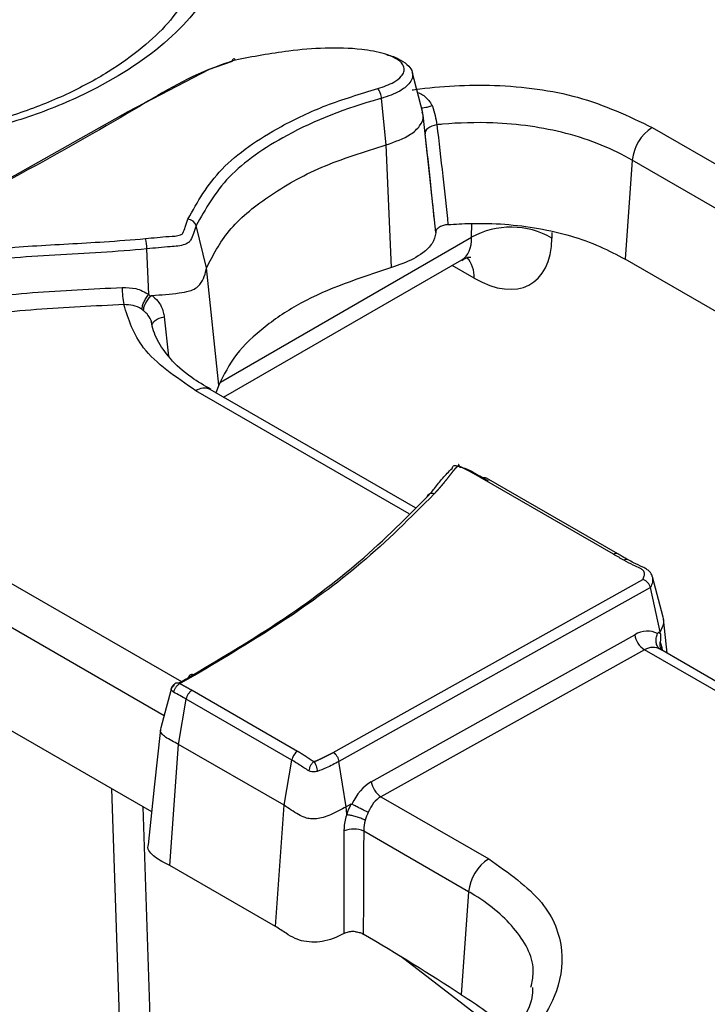
# Model space of a CAD drawing. Units: millimetres. Extents: x 75 to 2144, y 25 to 1460.
# Drawn here: x 1918 to 1935, y 885 to 909 of the extents above; entities that cross this region are included whole.
import ezdxf

# ---------------------------------------------------------------- set-up
doc = ezdxf.new("R2010")
doc.units = ezdxf.units.MM
doc.header["$LTSCALE"] = 5
doc.linetypes.add('SLD-Solid', pattern=[0])

msp = doc.modelspace()

# ---------------------------------------------------------------- linework, layer by layer
at = {"color": 7, "linetype": 'SLD-Solid', "lineweight": 25}
for p, q in [((1928.32817, 907.1407), (1928.05837, 908.16538)), ((1927.40437, 906.33194), (1927.28721, 907.49875)), ((1927.54118, 903.2535), (1927.40437, 906.33194)), ((1933.58798, 905.94665), (1933.40737, 903.45858)), ((1922.88899, 903.24224), (1922.62696, 904.30142)), ((1921.43559, 902.56896), (1921.39058, 903.71787)), ((1923.31932, 899.9876), (1929.30224, 903.44147)), ((1938.18536, 900.70031), (1933.40737, 903.45858)), ((1923.19497, 900.28949), (1922.88899, 903.24224)), ((1921.30878, 902.16218), (1921.26792, 902.19398)), ((1928.13839, 897.20561), (1922.9792, 900.18395)), ((1923.19497, 900.28949), (1923.12347, 900.10066)), ((1933.11887, 896.0398), (1929.81698, 897.94594)), ((1933.226, 896.05041), (1929.92412, 897.95654)), ((1921.51009, 889.56665), (1909.87344, 896.28434)), ((1934.36386, 894.45953), (1934.09739, 895.47179)), ((1926.07483, 891.06086), (1933.85823, 895.40482)), ((1934.04765, 895.20364), (1926.21754, 890.83361)), ((1934.28872, 894.09544), (1934.04765, 895.20364)), ((1934.46358, 893.55416), (1934.37111, 894.41558)), ((1927.02821, 890.32258), (1933.64989, 894.01818)), ((1934.28872, 894.09544), (1934.24589, 894.07154)), ((1934.29415, 894.0374), (1934.28872, 894.09544)), ((1933.8927, 893.6422), (1927.27102, 889.9466)), ((1936.49144, 892.14198), (1933.8927, 893.6422)), ((1936.84855, 892.17734), (1934.30519, 893.64559)), ((1922.52479, 892.62381), (1925.1787, 891.09174)), ((1922.1873, 891.26259), (1922.37656, 892.39967)), ((1925.03049, 890.86759), (1922.37656, 892.39967)), ((1921.96628, 888.21886), (1922.1873, 891.26259)), ((1924.84129, 889.73047), (1922.1873, 891.26259)), ((1924.84129, 889.73047), (1925.03049, 890.86759)), ((1926.39973, 889.69255), (1926.21754, 890.83361)), ((1926.51741, 889.75823), (1926.39973, 889.69255)), ((1927.27102, 889.9466), (1929.97977, 888.38287)), ((1924.62034, 886.68671), (1924.84129, 889.73047)), ((1926.41286, 889.50442), (1926.39973, 889.69255)), ((1929.47661, 887.56), (1926.83904, 889.08263)), ((1924.62034, 886.68671), (1921.96628, 888.21886)), ((1929.47661, 887.56), (1929.2887, 884.97128))]:
    msp.add_line(p, q, dxfattribs=at)
at = {"color": 8, "linetype": 'SLD-Solid', "lineweight": 25}
for p, q in [((1934.09113, 906.76952), (1938.99491, 903.93863)), ((1938.51649, 903.10148), (1933.58798, 905.94665)), ((1928.64856, 904.12989), (1928.61547, 904.4495)), ((1929.55059, 904.00862), (1929.55605, 904.35385)), ((1931.57114, 904.13052), (1931.56889, 903.98872)), ((1923.2388, 900.3649), (1929.55059, 904.00862)), ((1929.61821, 902.98114), (1929.06153, 903.30251)), ((1921.82548, 902.00838), (1921.93648, 901.02266)), ((1927.9799, 897.05559), (1922.62209, 900.14859)), ((1910.32821, 899.72748), (1922.25711, 892.84107)), ((1921.82211, 891.97885), (1909.88608, 898.86937)), ((1920.80861, 881.06071), (1920.50986, 890.14406)), ((1921.29163, 889.69276), (1921.5798, 880.93107)), ((1930.48165, 883.85198), (1927.77308, 885.92698))]:
    msp.add_line(p, q, dxfattribs=at)
at = {"color": 7, "linetype": 'SLD-Solid', "lineweight": 25, "flags": 128}
for points in [[(1913.48884, 903.53334), (1915.08063, 904.09069), (1918.07785, 905.56928), (1920.92257, 907.16861), (1922.9643, 908.23903), (1923.5414, 908.43988), (1923.54144, 908.43988), (1923.54144, 908.43988)], [(1923.54144, 908.43988), (1923.54505, 908.46261), (1923.55062, 908.48033), (1923.55799, 908.49256), (1923.56695, 908.49892), (1923.57724, 908.49925), (1923.58856, 908.49352), (1923.60058, 908.4819), (1923.61297, 908.46474)], [(1928.61599, 904.44954), (1928.4917, 905.61002), (1928.33454, 907.07737)], [(1928.67763, 906.83732), (1928.61274, 906.82277), (1928.55234, 906.8024), (1928.49859, 906.77694), (1928.45341, 906.74732), (1928.41843, 906.71458), (1928.39489, 906.67989), (1928.38363, 906.64451), (1928.38507, 906.6097)], [(1922.00528, 892.67763), (1921.8743, 892.17795), (1921.74332, 891.67827)], [(1921.73266, 891.64012), (1921.57689, 890.18898), (1921.42112, 888.73784)]]:
    msp.add_lwpolyline(points, dxfattribs=at)
at = {"color": 8, "linetype": 'SLD-Solid', "lineweight": 25, "flags": 128}
msp.add_lwpolyline([(1921.52397, 901.79094), (1921.52474, 901.81769), (1921.537, 901.85311), (1921.56162, 901.88773), (1921.59771, 901.92029), (1921.64395, 901.94961), (1921.69869, 901.97464), (1921.75993, 901.99447), (1921.82548, 902.00838)], dxfattribs=at)
at = {"color": 7, "linetype": 'SLD-Solid', "lineweight": 25}
for centre, radius, start, end in [((1934.69236, 905.83663), 1.10985, 122.800863, 174.311001), ((1922.40158, 904.2285), 0.23689, 17.929023, 85.125544), ((1930.54218, 902.21763), 2.04717, 59.898961, 118.971488), ((1920.20832, 903.68324), 1.18277, 1.677437, 14.312792), ((1923.57792, 902.80378), 2.81085, 181.150115, 189.989198), ((1928.55199, 897.43613), 0.13378, 64.92819, 162.496313), ((1934.2089, 894.1128), 0.56696, 189.60687, 236.102686), ((1925.36112, 890.81005), 0.3356, 122.926507, 170.127946), ((1927.58722, 890.4172), 0.56696, 189.60687, 236.102686), ((1926.58476, 888.47454), 0.65912, 67.30723, 110.806802), ((1930.581, 887.44998), 1.10985, 122.800863, 174.311001)]:
    msp.add_arc(centre, radius, start, end, dxfattribs=at)
at = {"color": 8, "linetype": 'SLD-Solid', "lineweight": 25}
for centre, radius, start, end in [((1928.8641, 903.01179), 0.75474, 357.672646, 41.058685), ((1922.82979, 899.87192), 0.34595, 64.413175, 126.897283), ((1929.87979, 897.85798), 0.10808, 65.7831, 125.527359), ((1933.18167, 895.95185), 0.10807, 65.772449, 125.528256), ((1933.44028, 895.80246), 0.10826, 66.101134, 125.50043)]:
    msp.add_arc(centre, radius, start, end, dxfattribs=at)
msp.add_ellipse((1928.53812, 904.64988), major_axis=(-0.78392, 1.19622), ratio=0.53583947, start_param=3.11126326, end_param=3.84438281, dxfattribs=at)
at = {"color": 7, "linetype": 'SLD-Solid', "lineweight": 25}
for centre, major_axis, ratio, start_param, end_param in [((1929.54766, 905.27339), (-1.50059, 2.43234), 0.55689396, 2.3399967, 3.85843315), ((1933.81095, 893.05034), (0.32563, 1.03477), 0.69247204, 6.15725925, 6.91581231), ((1933.73862, 893.1274), (0.47159, 0.96373), 0.63587183, 6.13754222, 6.22355028), ((1934.05376, 892.96598), (0.11167, 0.72899), 0.72802177, 6.01939793, 6.79209786), ((1927.18927, 889.35474), (0.32563, 1.03477), 0.69247204, 0.632627, 1.39110899), ((1927.11693, 889.4318), (0.47159, 0.96373), 0.63587183, 1.54311805, 1.80045002), ((1927.43208, 889.27038), (0.11167, 0.72899), 0.72802177, 0.50891255, 1.28161248), ((1927.36422, 889.30955), (0.28844, 0.65607), 0.66333017, 1.48532347, 1.78492964), ((1926.89484, 885.18957), (7.25666, -4.38066), 0.12814688, 1.31286137, 1.65718212)]:
    msp.add_ellipse(centre, major_axis=major_axis, ratio=ratio, start_param=start_param, end_param=end_param, dxfattribs=at)
for points, knots in [([(1921.49544, 914.04086), (1921.98802, 913.69697), (1922.9431, 913.0302), (1923.43493, 911.77996), (1923.25486, 910.69575), (1922.73087, 909.79846), (1921.82081, 908.80347), (1920.4697, 907.8811), (1918.73305, 907.11283), (1916.94334, 906.57825), (1915.14387, 906.32994), (1913.51253, 906.36972), (1912.04197, 906.57671), (1910.86048, 906.96574), (1910.19284, 907.32929), (1910.02639, 907.41992)], [0, 0, 0, 0, 0.09751002, 0.1890635, 0.27438464, 0.33583342, 0.39735912, 0.52250241, 0.5991005, 0.67560129, 0.77857444, 0.83071751, 0.88281594, 0.97078523, 1, 1, 1, 1]), ([(1922.5972, 910.80534), (1922.59763, 910.7461), (1922.59942, 910.49748), (1922.38869, 910.02024), (1921.94335, 909.38573), (1921.28374, 908.75615), (1920.42821, 908.14726), (1919.37818, 907.58174), (1918.21826, 907.11767), (1917.02262, 906.77791), (1915.86927, 906.56894), (1914.70845, 906.47121), (1913.56249, 906.50067), (1912.46529, 906.65558), (1911.48571, 906.93286), (1910.81504, 907.20971), (1910.47224, 907.40964), (1910.38206, 907.46223)], [0, 0, 0, 0, 0.02411666, 0.10122288, 0.17677006, 0.25382759, 0.33577699, 0.42100935, 0.50836544, 0.58369091, 0.65388715, 0.71866664, 0.78705715, 0.85214745, 0.91440734, 0.97748407, 1, 1, 1, 1]), ([(1927.19535, 907.74614), (1927.33676, 907.79511), (1927.56939, 907.87567), (1927.77772, 908.03297), (1927.86009, 908.16499), (1927.86405, 908.28481), (1927.78781, 908.4084), (1927.61953, 908.52719), (1927.28793, 908.65575), (1926.68983, 908.75976), (1925.8668, 908.77694), (1924.79333, 908.68706), (1924.05634, 908.54825), (1923.61297, 908.46474)], [0, 0, 0, 0, 0.08395525, 0.13811359, 0.17219594, 0.20734532, 0.24241183, 0.2866905, 0.34144072, 0.4452785, 0.60259335, 0.76091763, 1, 1, 1, 1]), ([(1927.42319, 908.59465), (1927.43604, 908.59225), (1927.56809, 908.56761), (1927.76542, 908.4729), (1927.97661, 908.3287), (1928.07494, 908.16536), (1928.07041, 908.00633), (1927.96658, 907.83774), (1927.72002, 907.64898), (1927.44839, 907.5547), (1927.28721, 907.49875)], [0, 0, 0, 0, 0.01622175, 0.16674147, 0.29741718, 0.40736272, 0.51867075, 0.62214782, 0.77578684, 1, 1, 1, 1]), ([(1923.61297, 908.46474), (1923.43654, 908.40518), (1922.47293, 908.07983), (1920.7919, 907.03161), (1918.25321, 905.60439), (1915.78043, 904.32756), (1913.88765, 903.60922), (1912.77238, 903.3683), (1912.07521, 903.32451), (1911.49983, 903.41952), (1911.06903, 903.60662), (1910.69973, 903.92797), (1910.59564, 904.2071), (1910.53515, 904.36931)], [0, 0, 0, 0, 0.03539946, 0.1933515, 0.4233992, 0.65282559, 0.76797178, 0.81312876, 0.85872182, 0.88676288, 0.91486653, 0.95052879, 1, 1, 1, 1]), ([(1928.05927, 907.71477), (1928.08258, 907.71801), (1928.75559, 907.81136), (1930.17526, 907.88884), (1932.34027, 907.60533), (1933.49538, 907.05392), (1934.09113, 906.76952)], [0, 0, 0, 0, 0.011033, 0.31855675, 0.64854376, 1, 1, 1, 1]), ([(1922.42171, 904.46453), (1922.66203, 904.89681), (1923.14736, 905.76979), (1924.50813, 906.69564), (1925.88079, 907.35104), (1926.75327, 907.61327), (1927.19535, 907.74614)], [0, 0, 0, 0, 0.30514942, 0.61624174, 0.80555028, 1, 1, 1, 1]), ([(1927.28721, 907.49875), (1927.28401, 907.52139), (1927.27759, 907.56667), (1927.25593, 907.63733), (1927.22932, 907.69726), (1927.20795, 907.73084), (1927.19703, 907.74409), (1927.19535, 907.74614)], [0, 0, 0, 0, 0.24765455, 0.4953076, 0.74299955, 0.96035763, 1, 1, 1, 1]), ([(1927.28721, 907.49875), (1927.27041, 907.49427), (1926.40225, 907.26278), (1924.95788, 906.6833), (1923.33536, 905.56992), (1922.86117, 904.7208), (1922.62696, 904.30142)], [0, 0, 0, 0, 0.00743788, 0.38425745, 0.69588334, 1, 1, 1, 1]), ([(1927.40437, 906.33194), (1927.62471, 906.41041), (1927.97032, 906.5335), (1928.26324, 906.80308), (1928.36234, 907.00518), (1928.32079, 907.12051), (1928.30904, 907.15312)], [0, 0, 0, 0, 0.422558276, 0.662793787, 0.904658098, 1, 1, 1, 1]), ([(1928.56056, 907.3169), (1928.55757, 907.31589), (1928.5365, 907.30879), (1928.47899, 907.29035), (1928.3962, 907.26763), (1928.3258, 907.25325), (1928.30546, 907.25446), (1928.2981, 907.25491)], [0, 0, 0, 0, 0.02569973, 0.18093162, 0.50024882, 0.81912428, 1, 1, 1, 1]), ([(1928.56056, 907.3169), (1928.56188, 907.3138), (1928.59467, 907.2363), (1928.63983, 907.06509), (1928.66481, 906.91457), (1928.67763, 906.83732)], [0, 0, 0, 0, 0.01989668, 0.49700439, 1, 1, 1, 1]), ([(1933.58798, 905.94665), (1933.58797, 905.94665), (1933.10816, 906.22364), (1932.01686, 906.67844), (1930.2955, 906.91774), (1929.18758, 906.88599), (1928.72505, 906.84185), (1928.67763, 906.83732)], [0, 0, 0, 0, 0.00000803, 0.38137863, 0.73649439, 0.97298423, 1, 1, 1, 1]), ([(1928.67763, 906.83732), (1928.72769, 906.40762), (1928.82495, 905.57279), (1928.91405, 904.73543), (1928.95729, 904.32908)], [0, 0, 0, 0, 0.51472434, 1, 1, 1, 1]), ([(1928.61547, 904.4495), (1928.58518, 904.74504), (1928.5112, 905.46704), (1928.4319, 906.1854), (1928.38507, 906.6097)], [0, 0, 0, 0, 0.40934187, 1, 1, 1, 1]), ([(1922.88899, 903.24224), (1923.05131, 903.55809), (1923.38406, 904.20557), (1924.4158, 905.05988), (1925.74324, 905.81349), (1926.84674, 906.1579), (1927.40437, 906.33194)], [0, 0, 0, 0, 0.23526555, 0.48229562, 0.73839115, 1, 1, 1, 1]), ([(1921.35438, 903.97564), (1921.54761, 903.99723), (1921.83778, 904.02965), (1922.16768, 904.03893), (1922.27315, 904.0872), (1922.31955, 904.15422), (1922.3583, 904.28159), (1922.39887, 904.39864), (1922.42171, 904.46453)], [0, 0, 0, 0, 0.37122811, 0.55746642, 0.58087412, 0.61600642, 0.78384971, 1, 1, 1, 1]), ([(1928.95729, 904.32908), (1929.14383, 904.34035), (1929.90342, 904.38627), (1931.26141, 904.28543), (1932.57096, 903.90404), (1933.20153, 903.56821), (1933.40737, 903.45858)], [0, 0, 0, 0, 0.115723577, 0.471217931, 0.827381579, 1, 1, 1, 1]), ([(1922.62696, 904.30142), (1922.62696, 904.30141), (1922.60361, 904.23624), (1922.56181, 904.11318), (1922.51809, 903.96698), (1922.43965, 903.87095), (1922.27823, 903.7926), (1921.90056, 903.76866), (1921.58423, 903.73715), (1921.39058, 903.71787)], [0, 0, 0, 0, 0.00002302, 0.18576993, 0.35058369, 0.4123188, 0.47732061, 0.68003288, 1, 1, 1, 1]), ([(1928.64856, 904.12989), (1928.64839, 904.12615), (1928.64422, 904.03339), (1928.57733, 903.84811), (1928.30399, 903.57332), (1927.92868, 903.37686), (1927.63511, 903.2834), (1927.54118, 903.2535)], [0, 0, 0, 0, 0.00988213, 0.24503757, 0.48904066, 0.83651935, 1, 1, 1, 1]), ([(1928.95729, 904.32908), (1928.9181, 904.32378), (1928.83973, 904.31319), (1928.74216, 904.26996), (1928.67421, 904.21217), (1928.65096, 904.16214), (1928.64891, 904.13456), (1928.64856, 904.12989)], [0, 0, 0, 0, 0.23827714, 0.47658888, 0.71415959, 0.95159826, 1, 1, 1, 1]), ([(1909.32207, 900.95907), (1909.42633, 901.01544), (1910.49069, 901.59095), (1912.19828, 902.40144), (1914.62951, 903.20239), (1916.59037, 903.62383), (1918.51464, 903.80709), (1920.0659, 903.87107), (1921.00933, 903.94764), (1921.35438, 903.97564)], [0, 0, 0, 0, 0.031823919, 0.324906769, 0.489438446, 0.653628528, 0.787824743, 0.922400774, 1, 1, 1, 1]), ([(1921.39058, 903.71787), (1921.39057, 903.71787), (1920.62666, 903.64051), (1919.08206, 903.57088), (1916.81478, 903.40799), (1914.71504, 902.95169), (1913.17101, 902.44421), (1911.38466, 901.72725), (1910.30621, 901.16812), (1909.46598, 900.7325)], [0, 0, 0, 0, 0.000003211, 0.174346246, 0.34816932, 0.511272481, 0.674720372, 0.746572514, 1, 1, 1, 1]), ([(1929.30625, 903.42645), (1929.35299, 903.45367), (1929.46485, 903.51881), (1929.50691, 903.51067), (1929.53139, 903.50594)], [0, 0, 0, 0, 0.41784822, 1, 1, 1, 1]), ([(1921.51914, 902.54601), (1921.74757, 902.56297), (1922.06506, 902.58654), (1922.44083, 902.64604), (1922.62088, 902.72401), (1922.81975, 902.91406), (1922.85836, 903.09704), (1922.88899, 903.24224)], [0, 0, 0, 0, 0.32992878, 0.45854602, 0.55119965, 0.64388789, 1, 1, 1, 1]), ([(1927.54118, 903.2535), (1926.73617, 902.98477), (1925.53253, 902.58298), (1924.32653, 901.76552), (1923.58262, 901.07536), (1923.32405, 900.55117), (1923.19497, 900.28949)], [0, 0, 0, 0, 0.39734727, 0.59410385, 0.79737757, 1, 1, 1, 1]), ([(1910.09345, 900.10781), (1910.79927, 900.46012), (1912.08889, 901.10383), (1914.18354, 901.8697), (1916.28774, 902.39939), (1918.52539, 902.64067), (1920.01509, 902.71156), (1920.76763, 902.74737)], [0, 0, 0, 0, 0.23494333, 0.42926998, 0.62305661, 0.80958076, 1, 1, 1, 1]), ([(1920.76763, 902.74737), (1920.88348, 902.74513), (1921.12525, 902.74046), (1921.33994, 902.6366), (1921.43558, 902.56896), (1921.43559, 902.56895)], [0, 0, 0, 0, 0.47915159, 0.99994099, 1, 1, 1, 1]), ([(1921.26792, 902.19398), (1921.26892, 902.21835), (1921.2709, 902.26708), (1921.30696, 902.36609), (1921.36242, 902.47176), (1921.4112, 902.53656), (1921.43559, 902.56896)], [0, 0, 0, 0, 0.24999995, 0.49999993, 0.74999995, 1, 1, 1, 1]), ([(1921.30878, 902.16218), (1921.30861, 902.16383), (1921.30621, 902.18746), (1921.31254, 902.24316), (1921.34911, 902.33886), (1921.40853, 902.44107), (1921.46068, 902.50207), (1921.48675, 902.53258)], [0, 0, 0, 0, 0.0184063, 0.26451785, 0.50973553, 0.75486656, 1, 1, 1, 1]), ([(1921.43558, 902.56897), (1921.43559, 902.56896), (1921.44888, 902.56017), (1921.46608, 902.54819), (1921.48274, 902.53561), (1921.48675, 902.53258)], [0, 0, 0, 0, 0.000634223, 0.759397274, 1, 1, 1, 1]), ([(1921.48675, 902.53258), (1921.48966, 902.5351), (1921.49641, 902.54093), (1921.50821, 902.5446), (1921.51616, 902.54563), (1921.51914, 902.54601)], [0, 0, 0, 0, 0.32231103, 0.74633745, 1, 1, 1, 1]), ([(1921.51914, 902.54601), (1921.56928, 902.50096), (1921.69923, 902.38422), (1921.79606, 902.19027), (1921.81905, 902.04812), (1921.82548, 902.00838)], [0, 0, 0, 0, 0.31163305, 0.80755525, 1, 1, 1, 1]), ([(1920.80968, 902.31621), (1920.0764, 902.28118), (1918.60754, 902.21103), (1916.41767, 901.97965), (1914.34772, 901.46212), (1912.29795, 900.71005), (1911.02445, 900.07478), (1910.32821, 899.72748)], [0, 0, 0, 0, 0.1889756, 0.37854123, 0.56838193, 0.76402865, 1, 1, 1, 1]), ([(1922.62209, 900.14859), (1922.11876, 900.49221), (1921.18857, 901.12726), (1920.92886, 901.94222), (1920.80968, 902.31621)], [0, 0, 0, 0, 0.54110443, 1, 1, 1, 1]), ([(1921.26793, 902.19397), (1921.26257, 902.19771), (1921.19569, 902.24424), (1921.04689, 902.3127), (1920.8887, 902.31504), (1920.80968, 902.31621)], [0, 0, 0, 0, 0.041847159, 0.521329549, 1, 1, 1, 1]), ([(1921.52527, 901.78273), (1921.52088, 901.81015), (1921.50525, 901.90791), (1921.43935, 902.03849), (1921.35408, 902.12721), (1921.31361, 902.15845), (1921.30878, 902.16218)], [0, 0, 0, 0, 0.18584398, 0.66275734, 0.95970047, 1, 1, 1, 1]), ([(1922.99983, 900.18467), (1922.83204, 900.28306), (1922.41688, 900.52651), (1921.95154, 900.95517), (1921.62959, 901.43066), (1921.51719, 901.74267), (1921.50768, 901.90129), (1921.50723, 901.90884)], [0, 0, 0, 0, 0.18347143, 0.45395142, 0.71760043, 0.98655315, 1, 1, 1, 1]), ([(1928.4244, 897.47637), (1928.42441, 897.47637), (1928.49251, 897.54891), (1928.63434, 897.70551), (1928.81453, 897.95601), (1928.97701, 898.11951), (1929.05829, 898.20131)], [0, 0, 0, 0, 0.00003045, 0.30465634, 0.65214701, 1, 1, 1, 1]), ([(1929.20988, 898.25631), (1929.20879, 898.25567), (1929.20649, 898.25433), (1929.20316, 898.25219), (1929.19982, 898.24993), (1929.19659, 898.24763), (1929.19239, 898.24452), (1929.18833, 898.24134), (1929.1834, 898.23731), (1929.17859, 898.23323), (1929.17301, 898.22826), (1929.16757, 898.22324), (1929.16226, 898.21817), (1929.15794, 898.21391), (1929.15453, 898.21049), (1929.152, 898.20791), (1929.14949, 898.20533), (1929.14617, 898.20188), (1929.1429, 898.19841), (1929.13966, 898.19494), (1929.13644, 898.19145), (1929.13325, 898.18796), (1929.13009, 898.18446), (1929.12696, 898.18095), (1929.12384, 898.17743), (1929.11999, 898.17303), (1929.11692, 898.1695), (1929.11312, 898.16508), (1929.1101, 898.16154), (1929.10634, 898.1571), (1929.10336, 898.15355), (1929.09964, 898.14911), (1929.09595, 898.14466), (1929.09228, 898.1402), (1929.08863, 898.13574), (1929.08499, 898.13127), (1929.08137, 898.1268), (1929.07776, 898.12233), (1929.07417, 898.11785), (1929.06987, 898.11247), (1929.06559, 898.10709), (1929.06132, 898.10171), (1929.05778, 898.09721), (1929.05424, 898.09272), (1929.05071, 898.08823), (1929.04648, 898.08283), (1929.04227, 898.07743), (1929.03805, 898.07203), (1929.03385, 898.06663), (1929.02965, 898.06123), (1929.02546, 898.05582), (1929.01987, 898.04862), (1929.01429, 898.04141), (1929.00871, 898.0342), (1929.00453, 898.02879), (1929.00035, 898.02338), (1928.99617, 898.01797), (1928.99199, 898.01257), (1928.98781, 898.00716), (1928.98362, 898.00175), (1928.97804, 897.99454), (1928.97246, 897.98734), (1928.96687, 897.98013), (1928.96267, 897.97473), (1928.95847, 897.96932), (1928.95286, 897.96212), (1928.94725, 897.95492), (1928.94163, 897.94772), (1928.9374, 897.94233), (1928.93176, 897.93513), (1928.92611, 897.92794), (1928.92045, 897.92075), (1928.91478, 897.91357), (1928.90909, 897.90639), (1928.9034, 897.89921), (1928.89769, 897.89203), (1928.89197, 897.88486), (1928.88623, 897.87769), (1928.88048, 897.87053), (1928.87472, 897.86337), (1928.86966, 897.85711), (1928.86604, 897.85263), (1928.86314, 897.84906), (1928.85951, 897.84459), (1928.85661, 897.84102), (1928.8537, 897.83744), (1928.85078, 897.83387), (1928.84786, 897.8303), (1928.84421, 897.82584), (1928.84128, 897.82227), (1928.83762, 897.81781), (1928.83468, 897.81425), (1928.83101, 897.80979), (1928.82806, 897.80623), (1928.82437, 897.80178), (1928.82142, 897.79822), (1928.81772, 897.79377), (1928.81476, 897.79021), (1928.81105, 897.78576), (1928.80807, 897.78221), (1928.80435, 897.77777), (1928.80137, 897.77421), (1928.79764, 897.76977), (1928.79464, 897.76622), (1928.7909, 897.76179), (1928.78715, 897.75735), (1928.78339, 897.75292), (1928.77962, 897.74849), (1928.7766, 897.74495), (1928.77282, 897.74052), (1928.7698, 897.73698), (1928.76601, 897.73256), (1928.76221, 897.72814), (1928.7584, 897.72372), (1928.75459, 897.7193), (1928.75154, 897.71577), (1928.74772, 897.71135), (1928.74389, 897.70694), (1928.74005, 897.70253), (1928.73621, 897.69812), (1928.73235, 897.69372), (1928.7285, 897.68931), (1928.72463, 897.68491), (1928.72076, 897.68051), (1928.71688, 897.67611), (1928.71299, 897.67172), (1928.7091, 897.66732), (1928.7052, 897.66293), (1928.7013, 897.65854), (1928.69738, 897.65416), (1928.69268, 897.64889), (1928.68875, 897.64451), (1928.68481, 897.64013), (1928.68087, 897.63575), (1928.67613, 897.6305), (1928.67217, 897.62613), (1928.6682, 897.62176), (1928.66423, 897.61739), (1928.65945, 897.61214), (1928.65546, 897.60778), (1928.65147, 897.60342), (1928.64747, 897.59906), (1928.64265, 897.59383), (1928.63783, 897.5886), (1928.6338, 897.58425), (1928.62977, 897.57989), (1928.62573, 897.57555), (1928.62087, 897.57033), (1928.616, 897.56512), (1928.61194, 897.56078), (1928.6095, 897.55817), (1928.60868, 897.5573)], [0, 0, 0, 0, 0.00346115, 0.00725073, 0.01104015, 0.01482947, 0.01861874, 0.02619778, 0.02998697, 0.03756563, 0.04514417, 0.05272263, 0.06030102, 0.06787937, 0.07166849, 0.07545761, 0.07924673, 0.08303585, 0.09061412, 0.09440324, 0.09819235, 0.10577061, 0.10955972, 0.11334883, 0.12092707, 0.12471618, 0.13229442, 0.13608353, 0.14366175, 0.14745086, 0.15502909, 0.1588182, 0.16639642, 0.17397464, 0.17776375, 0.18534197, 0.19292019, 0.19670929, 0.20428751, 0.21186573, 0.21944394, 0.22702216, 0.23460037, 0.23838948, 0.24596769, 0.25354591, 0.26112412, 0.26870234, 0.27628055, 0.28385876, 0.29143698, 0.29901519, 0.31417162, 0.32174983, 0.32932804, 0.33690626, 0.34448447, 0.35206268, 0.3596409, 0.36721911, 0.37479732, 0.38995375, 0.39753196, 0.40511018, 0.41268839, 0.4202666, 0.43542303, 0.44300125, 0.45057946, 0.45815767, 0.4733141, 0.48089232, 0.48847053, 0.50362696, 0.51120518, 0.51878339, 0.53393982, 0.54151804, 0.54909625, 0.56425268, 0.5718309, 0.57562, 0.58319822, 0.58698732, 0.59456554, 0.59835464, 0.60214375, 0.60972197, 0.61351107, 0.62108929, 0.62487839, 0.63245661, 0.63624571, 0.64382393, 0.64761304, 0.65519125, 0.65898036, 0.66655857, 0.67034768, 0.67792589, 0.681715, 0.68929321, 0.69308232, 0.70066053, 0.70444964, 0.71202786, 0.71960607, 0.72339518, 0.73097339, 0.7347625, 0.74234071, 0.74612982, 0.75370803, 0.76128625, 0.76507535, 0.77265357, 0.77644268, 0.78402089, 0.79159911, 0.79538821, 0.80296643, 0.81054464, 0.81433375, 0.82191196, 0.82949018, 0.83327928, 0.8408575, 0.84843571, 0.85222482, 0.85980303, 0.86738125, 0.87495946, 0.87874857, 0.88632678, 0.893905, 0.90148321, 0.90527232, 0.91285053, 0.92042875, 0.92800696, 0.93179607, 0.93937428, 0.9469525, 0.95453071, 0.96210893, 0.96589804, 0.97347625, 0.98105446, 0.98863268, 0.99621089, 1, 1, 1, 1]), ([(1929.05829, 898.20131), (1929.06365, 898.21735), (1929.07439, 898.24947), (1929.11063, 898.27441), (1929.1571, 898.27949), (1929.1923, 898.26403), (1929.20988, 898.25631)], [0, 0, 0, 0, 0.24977831, 0.4998762, 0.75005712, 1, 1, 1, 1]), ([(1929.24045, 898.23801), (1929.23937, 898.25281), (1929.2372, 898.28244), (1929.22989, 898.29864), (1929.22051, 898.29231), (1929.21343, 898.26831), (1929.20988, 898.25631)], [0, 0, 0, 0, 0.24980327, 0.49995277, 0.75004693, 1, 1, 1, 1]), ([(1929.81698, 897.94594), (1929.81181, 897.94892), (1929.80532, 897.95267), (1929.7962, 897.95793), (1929.79094, 897.96096), (1929.78567, 897.964), (1929.78041, 897.96703), (1929.77515, 897.97007), (1929.76857, 897.97386), (1929.7633, 897.97689), (1929.75672, 897.98068), (1929.75145, 897.98371), (1929.74487, 897.9875), (1929.7396, 897.99053), (1929.73432, 897.99356), (1929.72905, 897.99659), (1929.72378, 897.99962), (1929.71719, 898.0034), (1929.71191, 898.00643), (1929.70663, 898.00945), (1929.70135, 898.01248), (1929.69607, 898.0155), (1929.69079, 898.01852), (1929.68551, 898.02155), (1929.68022, 898.02457), (1929.67493, 898.02759), (1929.66964, 898.0306), (1929.66435, 898.03362), (1929.65906, 898.03664), (1929.65509, 898.0389), (1929.64979, 898.04191), (1929.64449, 898.04493), (1929.63786, 898.04869), (1929.62857, 898.05396), (1929.61795, 898.05997), (1929.60731, 898.06597), (1929.59933, 898.07047), (1929.59134, 898.07496), (1929.58067, 898.08095), (1929.56999, 898.08692), (1929.55928, 898.09289), (1929.55125, 898.09735), (1929.5432, 898.10181), (1929.53514, 898.10627), (1929.52707, 898.11071), (1929.51898, 898.11515), (1929.51089, 898.11958), (1929.50278, 898.12401), (1929.49465, 898.12842), (1929.48651, 898.13282), (1929.47835, 898.13722), (1929.47018, 898.1416), (1929.46198, 898.14597), (1929.45377, 898.15033), (1929.44553, 898.15467), (1929.43728, 898.15901), (1929.43038, 898.1626), (1929.42346, 898.16619), (1929.41653, 898.16977), (1929.40818, 898.17404), (1929.4012, 898.17758), (1929.3942, 898.18112), (1929.38718, 898.18463), (1929.38012, 898.18813), (1929.37305, 898.19161), (1929.36737, 898.19438), (1929.36024, 898.19783), (1929.35452, 898.20057), (1929.34733, 898.20398), (1929.34156, 898.20669), (1929.33576, 898.20938), (1929.32995, 898.21205), (1929.3241, 898.21471), (1929.31822, 898.21734), (1929.3138, 898.2193), (1929.30787, 898.2219), (1929.30191, 898.22447), (1929.29592, 898.227), (1929.2914, 898.22889), (1929.28686, 898.23076), (1929.28229, 898.23261), (1929.27771, 898.23445), (1929.27309, 898.23626), (1929.26845, 898.23805), (1929.26378, 898.23981), (1929.25987, 898.24125), (1929.25435, 898.24325), (1929.2472, 898.24576), (1929.23912, 898.24841), (1929.23256, 898.25044), (1929.22758, 898.2519), (1929.22256, 898.25329), (1929.21746, 898.25461), (1929.21323, 898.25561), (1929.21068, 898.25614), (1929.20988, 898.25631)], [0, 0, 0, 0, 0.02697296, 0.03382727, 0.04753589, 0.05439021, 0.06124452, 0.07495314, 0.08180745, 0.09551608, 0.10237039, 0.11607901, 0.12293333, 0.13664195, 0.14349626, 0.15035057, 0.1640592, 0.17091351, 0.18462213, 0.19147644, 0.19833076, 0.21203938, 0.21889369, 0.225748, 0.23945663, 0.24631094, 0.25316525, 0.26687388, 0.27372819, 0.2805825, 0.28743681, 0.30114544, 0.30799975, 0.32170837, 0.34912563, 0.36283426, 0.37654288, 0.39025151, 0.40396013, 0.4313774, 0.44508603, 0.45879465, 0.47250328, 0.48621191, 0.49992054, 0.51362916, 0.52733779, 0.54104642, 0.55475505, 0.56846368, 0.58217232, 0.59588095, 0.60958959, 0.62329822, 0.63700686, 0.6507155, 0.66442414, 0.67127846, 0.6849871, 0.69869576, 0.71240441, 0.71925873, 0.73296739, 0.74667606, 0.75353038, 0.76723906, 0.77409338, 0.78780207, 0.7946564, 0.80836511, 0.81521944, 0.82207377, 0.83578253, 0.84263686, 0.84949119, 0.85634553, 0.87005437, 0.87690872, 0.88376307, 0.89061742, 0.89747178, 0.90432614, 0.91118052, 0.9180349, 0.9248893, 0.93174371, 0.93517088, 0.94888072, 0.9625912, 0.96944584, 0.97630057, 0.98315545, 0.99001062, 0.99686641, 1, 1, 1, 1]), ([(1929.24045, 898.23801), (1929.27492, 898.23105), (1929.42713, 898.20032), (1929.65597, 898.06641), (1929.85473, 897.95488), (1929.96519, 897.8929)], [0, 0, 0, 0, 0.115125126, 0.508259234, 1, 1, 1, 1]), ([(1922.43688, 892.94486), (1923.18591, 893.38817), (1924.67461, 894.26926), (1926.72557, 895.77236), (1927.83942, 896.88961), (1928.4244, 897.47637)], [0, 0, 0, 0, 0.32469782, 0.64534149, 1, 1, 1, 1]), ([(1928.60869, 897.55731), (1928.01988, 896.96678), (1926.8983, 895.8419), (1924.83497, 894.32961), (1923.33763, 893.44332), (1922.58533, 892.99803)], [0, 0, 0, 0, 0.35479609, 0.67583361, 1, 1, 1, 1]), ([(1933.37742, 895.8906), (1933.35583, 895.90306), (1933.31267, 895.92797), (1933.22647, 895.9777), (1933.16188, 896.01498), (1933.11887, 896.0398)], [0, 0, 0, 0, 0.25046085, 0.50092169, 1, 1, 1, 1]), ([(1933.48454, 895.90121), (1933.436, 895.92922), (1933.34981, 895.97896), (1933.26364, 896.0287), (1933.22601, 896.05042)], [0, 0, 0, 0, 0.56319493, 1, 1, 1, 1]), ([(1933.85823, 895.40482), (1933.86902, 895.43485), (1933.89119, 895.49653), (1933.90336, 895.57648), (1933.8643, 895.64248), (1933.76269, 895.70139), (1933.58822, 895.77675), (1933.45371, 895.84939), (1933.37742, 895.8906)], [0, 0, 0, 0, 0.15011, 0.30840086, 0.38335436, 0.48215093, 0.70629254, 1, 1, 1, 1]), ([(1934.09504, 895.4649), (1934.09354, 895.47566), (1934.08652, 895.52595), (1934.03141, 895.603), (1933.94442, 895.671), (1933.8075, 895.7422), (1933.64574, 895.81085), (1933.53024, 895.87748), (1933.48518, 895.90348)], [0, 0, 0, 0, 0.0412715, 0.19289353, 0.31368101, 0.44347794, 0.78287821, 1, 1, 1, 1]), ([(1934.04765, 895.20364), (1934.04118, 895.22433), (1934.02825, 895.26569), (1933.98518, 895.32427), (1933.9286, 895.37366), (1933.88321, 895.39656), (1933.85921, 895.4045), (1933.85823, 895.40482)], [0, 0, 0, 0, 0.23879432, 0.47736627, 0.72171763, 0.98871955, 1, 1, 1, 1]), ([(1934.35574, 894.45883), (1934.36226, 894.43751), (1934.39932, 894.31618), (1934.3387, 894.19518), (1934.28872, 894.09544)], [0, 0, 0, 0, 0.1757358, 1, 1, 1, 1]), ([(1934.29995, 893.64855), (1934.29799, 893.64972), (1934.29154, 893.65355), (1934.26075, 893.67468), (1934.21614, 893.72605), (1934.1848, 893.82288), (1934.18414, 893.93577), (1934.21071, 894.01099), (1934.224, 894.04859)], [0, 0, 0, 0, 0.018025297, 0.059338774, 0.294748201, 0.529874208, 0.76493634, 1, 1, 1, 1]), ([(1934.224, 894.04859), (1934.22508, 894.05075), (1934.22807, 894.05671), (1934.23561, 894.06508), (1934.24227, 894.06926), (1934.24589, 894.07154)], [0, 0, 0, 0, 0.2059641, 0.56860472, 1, 1, 1, 1]), ([(1934.29415, 894.0374), (1934.29514, 894.02577), (1934.29833, 893.98828), (1934.30006, 893.93104), (1934.29746, 893.86905), (1934.29275, 893.84073), (1934.2907, 893.82836)], [0, 0, 0, 0, 0.18373453, 0.59243298, 0.82189896, 1, 1, 1, 1]), ([(1934.32374, 893.63489), (1934.30885, 893.66422), (1934.279, 893.72303), (1934.28679, 893.79319), (1934.2907, 893.82836)], [0, 0, 0, 0, 0.49881883, 1, 1, 1, 1]), ([(1922.58532, 892.99802), (1922.58286, 892.9966), (1922.57823, 892.99392), (1922.57142, 892.99), (1922.5649, 892.98623), (1922.55836, 892.98247), (1922.55182, 892.97872), (1922.54528, 892.97497), (1922.53872, 892.97122), (1922.53217, 892.96747), (1922.52561, 892.96373), (1922.51904, 892.95999), (1922.51246, 892.95625), (1922.50589, 892.95252), (1922.4993, 892.94879), (1922.49272, 892.94506), (1922.48722, 892.94196), (1922.48173, 892.93885), (1922.47623, 892.93575), (1922.46962, 892.93203), (1922.46412, 892.92894), (1922.45861, 892.92584), (1922.4531, 892.92275), (1922.44758, 892.91966), (1922.44207, 892.91657), (1922.43655, 892.91348), (1922.43103, 892.91039), (1922.42551, 892.9073), (1922.41998, 892.90421), (1922.41446, 892.90113), (1922.40893, 892.89804), (1922.4012, 892.89372), (1922.39235, 892.88879), (1922.3813, 892.88262), (1922.37245, 892.87769), (1922.36361, 892.87275), (1922.35477, 892.86781), (1922.34595, 892.86287), (1922.33713, 892.85792), (1922.32832, 892.85296), (1922.31953, 892.848), (1922.31076, 892.84302), (1922.30419, 892.83928), (1922.29764, 892.83553), (1922.29111, 892.83177), (1922.2846, 892.82799), (1922.27812, 892.82421), (1922.27166, 892.8204), (1922.26524, 892.81658), (1922.25991, 892.81338), (1922.25462, 892.81016), (1922.24935, 892.80693), (1922.24414, 892.80367), (1922.23897, 892.80039), (1922.23487, 892.79774), (1922.23082, 892.79507), (1922.22766, 892.79295), (1922.22553, 892.79149), (1922.2244, 892.79071)], [0, 0, 0, 0, 0.02048615, 0.03860053, 0.05671492, 0.07482931, 0.09294369, 0.11105808, 0.12917247, 0.14728685, 0.16540124, 0.18351563, 0.20163001, 0.2197444, 0.23785878, 0.25597317, 0.27408756, 0.28314475, 0.30125914, 0.31937352, 0.33748791, 0.3465451, 0.36465949, 0.38277387, 0.39183106, 0.40994545, 0.42805984, 0.43711703, 0.45523141, 0.4733458, 0.48240299, 0.50051738, 0.53674615, 0.55486053, 0.5910893, 0.60920369, 0.62731807, 0.66354685, 0.68166124, 0.69977563, 0.73600445, 0.75411884, 0.77223324, 0.79034764, 0.80846204, 0.82657646, 0.84469088, 0.86280531, 0.88091976, 0.89903424, 0.90809145, 0.92620599, 0.94432059, 0.95337782, 0.97149259, 0.98054985, 0.98960712, 1, 1, 1, 1]), ([(1922.06193, 892.57546), (1922.04709, 892.58613), (1922.02449, 892.60238), (1922.00454, 892.62923), (1921.99779, 892.65133), (1922.00265, 892.67279), (1922.0202, 892.69747), (1922.04137, 892.7134), (1922.05528, 892.72387)], [0, 0, 0, 0, 0.24108773, 0.36698451, 0.50014552, 0.6332664, 0.75897395, 1, 1, 1, 1]), ([(1922.10414, 892.79249), (1922.0938, 892.78537), (1922.07249, 892.77068), (1922.04355, 892.74176), (1922.01744, 892.7077), (1922.00727, 892.68094), (1922.00211, 892.66737)], [0, 0, 0, 0, 0.23346094, 0.48143343, 0.73699408, 1, 1, 1, 1]), ([(1922.2244, 892.79071), (1922.20478, 892.79706), (1922.16554, 892.80977), (1922.11371, 892.80108), (1922.07325, 892.77332), (1922.06127, 892.74034), (1922.05528, 892.72387)], [0, 0, 0, 0, 0.249939268, 0.500113559, 0.750217331, 1, 1, 1, 1]), ([(1922.2244, 892.79071), (1922.20555, 892.77985), (1922.16785, 892.75811), (1922.11806, 892.70393), (1922.07919, 892.64067), (1922.06769, 892.59718), (1922.06193, 892.57546)], [0, 0, 0, 0, 0.24993984, 0.50011592, 0.75021835, 1, 1, 1, 1]), ([(1922.18665, 892.80016), (1922.24403, 892.83363), (1922.32707, 892.88208), (1922.41096, 892.93004), (1922.43688, 892.94486)], [0, 0, 0, 0, 0.69098958, 1, 1, 1, 1]), ([(1922.2244, 892.79071), (1922.22596, 892.78973), (1922.22853, 892.78812), (1922.23217, 892.78591), (1922.23628, 892.78343), (1922.24043, 892.78098), (1922.24565, 892.77793), (1922.24986, 892.77551), (1922.25515, 892.77249), (1922.26045, 892.76949), (1922.26686, 892.76591), (1922.27328, 892.76234), (1922.27973, 892.75879), (1922.2862, 892.75525), (1922.29268, 892.75172), (1922.29918, 892.74819), (1922.30568, 892.74467), (1922.31436, 892.73998), (1922.32305, 892.7353), (1922.33174, 892.73062), (1922.33827, 892.72711), (1922.34696, 892.72243), (1922.35565, 892.71775), (1922.36434, 892.71307), (1922.37301, 892.70838), (1922.38168, 892.70368), (1922.39034, 892.69898), (1922.39899, 892.69428), (1922.40763, 892.68956), (1922.41841, 892.68366), (1922.42917, 892.67774), (1922.4399, 892.67181), (1922.44847, 892.66705), (1922.45381, 892.66408), (1922.45915, 892.6611), (1922.46449, 892.65811), (1922.46982, 892.65512), (1922.47514, 892.65213), (1922.48045, 892.64913), (1922.48682, 892.64553), (1922.49212, 892.64253), (1922.49741, 892.63952), (1922.5027, 892.6365), (1922.50903, 892.63288), (1922.51535, 892.62925), (1922.52061, 892.62622), (1922.52377, 892.62441), (1922.52482, 892.6238)], [0, 0, 0, 0, 0.01660287, 0.02729202, 0.03798115, 0.0593596, 0.07004871, 0.09142703, 0.10211613, 0.12349439, 0.14487262, 0.16625083, 0.18762903, 0.20900723, 0.23038542, 0.2517636, 0.27314178, 0.29451996, 0.33727632, 0.35865449, 0.38003267, 0.40141084, 0.4441672, 0.46554538, 0.48692356, 0.52967993, 0.5510581, 0.57243628, 0.61519267, 0.63657085, 0.67932724, 0.72208363, 0.74346181, 0.76484, 0.77552908, 0.79690727, 0.81828545, 0.82897454, 0.85035272, 0.8717309, 0.89310909, 0.90379818, 0.92517636, 0.94655454, 0.96793273, 0.98931091, 1, 1, 1, 1]), ([(1922.37656, 892.39967), (1922.37655, 892.39968), (1922.27338, 892.45927), (1922.16765, 892.51737), (1922.06193, 892.57546)], [0, 0, 0, 0, 0.00009788, 1, 1, 1, 1]), ([(1922.1873, 891.26259), (1922.07102, 891.32103), (1921.91546, 891.39923), (1921.76238, 891.52009), (1921.72174, 891.60325), (1921.7391, 891.65562), (1921.74653, 891.67803)], [0, 0, 0, 0, 0.5169739, 0.69163225, 0.86803905, 1, 1, 1, 1]), ([(1925.1787, 891.09174), (1925.18207, 891.08979), (1925.18784, 891.08646), (1925.19477, 891.08241), (1925.20073, 891.07893), (1925.20667, 891.07543), (1925.21379, 891.07123), (1925.22088, 891.06702), (1925.22796, 891.06279), (1925.23501, 891.05856), (1925.24088, 891.05502), (1925.24673, 891.05147), (1925.25257, 891.04792), (1925.25956, 891.04365), (1925.26537, 891.04008), (1925.27116, 891.0365), (1925.27695, 891.03292), (1925.28387, 891.02861), (1925.28962, 891.02502), (1925.29536, 891.02141), (1925.30109, 891.0178), (1925.3068, 891.01418), (1925.31251, 891.01055), (1925.31706, 891.00765), (1925.32274, 891.00401), (1925.3284, 891.00037), (1925.33405, 890.99672), (1925.3397, 890.99306), (1925.3442, 890.99013), (1925.34982, 890.98646), (1925.35431, 890.98352), (1925.35991, 890.97984), (1925.36438, 890.9769), (1925.36995, 890.97321), (1925.37552, 890.96951), (1925.38219, 890.96507), (1925.39106, 890.95914), (1925.3999, 890.9532), (1925.40872, 890.94724), (1925.41753, 890.94128), (1925.42631, 890.93531), (1925.43508, 890.92933), (1925.44165, 890.92484), (1925.4504, 890.91885), (1925.45915, 890.91286), (1925.4679, 890.90687), (1925.47447, 890.90238), (1925.48104, 890.89789), (1925.48762, 890.89341), (1925.49422, 890.88894), (1925.50083, 890.88447), (1925.50747, 890.88001), (1925.51413, 890.87557), (1925.51971, 890.87188), (1925.52531, 890.86821), (1925.53095, 890.86455), (1925.53663, 890.86091), (1925.54236, 890.8573), (1925.54698, 890.85443), (1925.55164, 890.85158), (1925.55635, 890.84876), (1925.56111, 890.84597), (1925.56594, 890.84322), (1925.56961, 890.84118), (1925.57332, 890.83917), (1925.57646, 890.83753), (1925.57964, 890.8359), (1925.58286, 890.83431), (1925.58609, 890.83278), (1925.58806, 890.83191), (1925.58869, 890.83163)], [0, 0, 0, 0, 0.02347679, 0.04017461, 0.04852351, 0.06522132, 0.08191913, 0.09861695, 0.11531476, 0.13201257, 0.14871039, 0.15705929, 0.1737571, 0.19045492, 0.20715273, 0.21550163, 0.23219944, 0.24889726, 0.26559507, 0.27394397, 0.29064178, 0.3073396, 0.3156885, 0.33238631, 0.34073521, 0.35743302, 0.37413083, 0.38247973, 0.39917754, 0.40752644, 0.42422425, 0.43257315, 0.44927096, 0.45761986, 0.47431767, 0.49101548, 0.50771328, 0.54110893, 0.55780673, 0.57450453, 0.60790015, 0.62459795, 0.64129575, 0.65799355, 0.69138915, 0.70808695, 0.72478475, 0.74148255, 0.75818036, 0.77487817, 0.79157598, 0.8082738, 0.82497163, 0.84166949, 0.8500184, 0.8667163, 0.88341426, 0.89176318, 0.90846129, 0.91681024, 0.9251592, 0.94185774, 0.95020677, 0.95855584, 0.96690496, 0.97525416, 0.97942866, 0.98777813, 0.99612803, 1, 1, 1, 1]), ([(1925.58869, 890.83163), (1925.58914, 890.83174), (1925.59037, 890.83203), (1925.59314, 890.83273), (1925.59698, 890.83376), (1925.60152, 890.83506), (1925.60602, 890.83642), (1925.61046, 890.83783), (1925.61487, 890.83928), (1925.61925, 890.84077), (1925.62359, 890.84228), (1925.62934, 890.84434), (1925.63504, 890.84645), (1925.6421, 890.84914), (1925.6491, 890.85187), (1925.65743, 890.85522), (1925.66569, 890.85862), (1925.6739, 890.86207), (1925.68204, 890.86556), (1925.69014, 890.8691), (1925.6982, 890.87266), (1925.70621, 890.87625), (1925.71685, 890.88108), (1925.72742, 890.88596), (1925.73794, 890.89087), (1925.74449, 890.89396), (1925.74971, 890.89644), (1925.75494, 890.89892), (1925.76015, 890.90142), (1925.76535, 890.90391), (1925.77054, 890.90642), (1925.77572, 890.90893), (1925.78219, 890.91207), (1925.78736, 890.91459), (1925.79381, 890.91775), (1925.79896, 890.92028), (1925.80539, 890.92345), (1925.81053, 890.92599), (1925.81695, 890.92917), (1925.82336, 890.93236), (1925.82976, 890.93555), (1925.83615, 890.93874), (1925.84126, 890.9413), (1925.84764, 890.94451), (1925.85402, 890.94771), (1925.86167, 890.95157), (1925.86803, 890.95478), (1925.87439, 890.958), (1925.88075, 890.96122), (1925.88837, 890.96509), (1925.89598, 890.96896), (1925.90359, 890.97284), (1925.9112, 890.97671), (1925.91753, 890.97995), (1925.92387, 890.98319), (1925.93019, 890.98642), (1925.93779, 890.99031), (1925.94538, 890.9942), (1925.95296, 890.99809), (1925.96054, 891.00199), (1925.97065, 891.00718), (1925.98076, 891.01238), (1925.99086, 891.01757), (1925.99843, 891.02147), (1926.006, 891.02537), (1926.01357, 891.02927), (1926.02114, 891.03318), (1926.02871, 891.03708), (1926.03628, 891.04098), (1926.04385, 891.04488), (1926.05394, 891.05009), (1926.06427, 891.05541), (1926.07207, 891.05944), (1926.07483, 891.06086)], [0, 0, 0, 0, 0.0023253, 0.00635854, 0.01442555, 0.02249226, 0.0305588, 0.03862524, 0.04669161, 0.05475794, 0.06282424, 0.07089051, 0.08702349, 0.09508972, 0.11122244, 0.12735506, 0.14348761, 0.15962011, 0.17575257, 0.191885, 0.20801741, 0.22414981, 0.24028219, 0.27254719, 0.28867954, 0.30481189, 0.31287806, 0.32094422, 0.33707656, 0.34514273, 0.35320889, 0.36934123, 0.37740739, 0.39353972, 0.40160588, 0.41773821, 0.42580437, 0.4419367, 0.45000286, 0.46613519, 0.48226752, 0.49033368, 0.506466, 0.51453216, 0.53066449, 0.54679681, 0.56292914, 0.5709953, 0.58712762, 0.60325994, 0.61939227, 0.63552459, 0.65165691, 0.66778923, 0.67585539, 0.69198771, 0.70812004, 0.72425236, 0.74038468, 0.756517, 0.77264932, 0.80491397, 0.82104629, 0.83717861, 0.85331093, 0.86944325, 0.88557557, 0.90170789, 0.91784022, 0.93397254, 0.95010486, 0.9823695, 1, 1, 1, 1]), ([(1926.07483, 891.06086), (1926.07765, 891.05904), (1926.09459, 891.04814), (1926.12774, 891.01917), (1926.1689, 890.96533), (1926.20258, 890.89943), (1926.21255, 890.85555), (1926.21754, 890.83361)], [0, 0, 0, 0, 0.04293331, 0.25699009, 0.5046801, 0.75233947, 1, 1, 1, 1]), ([(1925.45708, 890.59884), (1925.37758, 890.64925), (1925.23591, 890.73908), (1925.09581, 890.82988), (1925.0305, 890.86758), (1925.03049, 890.86759)], [0, 0, 0, 0, 0.56116047, 0.99993213, 1, 1, 1, 1]), ([(1925.58869, 890.83163), (1925.57342, 890.81872), (1925.54286, 890.7929), (1925.50252, 890.73333), (1925.47105, 890.66588), (1925.46173, 890.62118), (1925.45708, 890.59884)], [0, 0, 0, 0, 0.24994292, 0.50012406, 0.75022183, 1, 1, 1, 1]), ([(1925.58869, 890.83163), (1925.59841, 890.81678), (1925.61788, 890.78708), (1925.64357, 890.72238), (1925.66362, 890.65094), (1925.66955, 890.60505), (1925.67252, 890.58212)], [0, 0, 0, 0, 0.24994303, 0.50012483, 0.75022216, 1, 1, 1, 1]), ([(1926.21754, 890.83361), (1926.11337, 890.77683), (1925.9435, 890.68424), (1925.7481, 890.6106), (1925.67252, 890.58212)], [0, 0, 0, 0, 0.61322225, 1, 1, 1, 1]), ([(1925.67252, 890.58212), (1925.65464, 890.57842), (1925.61861, 890.57095), (1925.55994, 890.57048), (1925.50384, 890.57989), (1925.47258, 890.59255), (1925.45708, 890.59884)], [0, 0, 0, 0, 0.24806795, 0.49988457, 0.75185974, 1, 1, 1, 1]), ([(1926.51741, 889.75823), (1926.51957, 889.75933), (1926.5253, 889.76227), (1926.5342, 889.7646), (1926.53995, 889.76246), (1926.54245, 889.76153)], [0, 0, 0, 0, 0.254095861, 0.675988129, 1, 1, 1, 1]), ([(1926.95524, 889.55619), (1926.95295, 889.55719), (1926.91731, 889.57275), (1926.84207, 889.60717), (1926.72909, 889.66219), (1926.62343, 889.71635), (1926.56945, 889.74647), (1926.54245, 889.76153)], [0, 0, 0, 0, 0.018159753, 0.282724691, 0.521865089, 0.760931592, 1, 1, 1, 1]), ([(1926.39973, 889.69255), (1926.27036, 889.62428), (1926.08765, 889.52787), (1925.83834, 889.42321), (1925.66474, 889.38647), (1925.50284, 889.38726), (1925.34081, 889.42142), (1925.11768, 889.54051), (1924.95731, 889.65073), (1924.84129, 889.73047)], [0, 0, 0, 0, 0.26703337, 0.37712061, 0.46749034, 0.54330753, 0.61916796, 0.72449322, 1, 1, 1, 1]), ([(1926.41785, 889.49313), (1926.41728, 889.49328), (1926.4161, 889.4936), (1926.41447, 889.49574), (1926.41334, 889.49942), (1926.41302, 889.50275), (1926.41286, 889.50442)], [0, 0, 0, 0, 0.149174456, 0.31415573, 0.658110165, 1, 1, 1, 1]), ([(1926.35063, 889.09067), (1926.351, 889.10963), (1926.35339, 889.23494), (1926.37976, 889.3739), (1926.41669, 889.48952), (1926.41785, 889.49313)], [0, 0, 0, 0, 0.1472272, 0.97340443, 1, 1, 1, 1]), ([(1926.87768, 889.35709), (1926.87292, 889.35938), (1926.8615, 889.36487), (1926.81811, 889.38457), (1926.73841, 889.41618), (1926.62241, 889.45298), (1926.5082, 889.4813), (1926.44796, 889.48918), (1926.41785, 889.49313)], [0, 0, 0, 0, 0.036839378, 0.088450299, 0.316347669, 0.5442331, 0.772116533, 1, 1, 1, 1]), ([(1926.87768, 889.35709), (1926.87674, 889.35397), (1926.85324, 889.27526), (1926.83784, 889.18054), (1926.83889, 889.09551), (1926.83904, 889.08263)], [0, 0, 0, 0, 0.03392723, 0.85373004, 1, 1, 1, 1]), ([(1926.34383, 886.50683), (1926.34475, 886.95231), (1926.34653, 887.81311), (1926.3493, 888.67489), (1926.35063, 889.09067)], [0, 0, 0, 0, 0.51752958, 1, 1, 1, 1]), ([(1926.83904, 889.08263), (1926.83743, 888.6667), (1926.83409, 887.80365), (1926.8301, 886.94092), (1926.82803, 886.49397)], [0, 0, 0, 0, 0.48194098, 1, 1, 1, 1]), ([(1921.96628, 888.21886), (1921.83182, 888.28577), (1921.63236, 888.38501), (1921.45461, 888.55703), (1921.40454, 888.66798), (1921.42471, 888.72678), (1921.42826, 888.73714)], [0, 0, 0, 0, 0.4824268, 0.71560519, 0.94988555, 1, 1, 1, 1]), ([(1929.97977, 888.38287), (1930.47723, 888.03475), (1931.43663, 887.36335), (1931.92062, 886.107), (1931.73365, 885.02267), (1931.20377, 884.12499), (1930.28555, 883.12897), (1928.92592, 882.20705), (1927.18076, 881.44131), (1925.38822, 880.91193), (1923.59038, 880.66986), (1921.96573, 880.71445), (1920.50148, 880.92499), (1919.33245, 881.31384), (1918.6717, 881.67415), (1918.51072, 881.76193)], [0, 0, 0, 0, 0.09858679, 0.19013439, 0.27543339, 0.33705512, 0.39875386, 0.52424516, 0.60093023, 0.67751538, 0.78010078, 0.83204143, 0.88393752, 0.97172481, 1, 1, 1, 1]), ([(1926.34383, 886.50683), (1926.27583, 886.47338), (1926.12852, 886.40093), (1925.88349, 886.31572), (1925.60195, 886.28231), (1925.33784, 886.30606), (1925.08736, 886.38427), (1924.87023, 886.52594), (1924.70998, 886.62904), (1924.62034, 886.68671)], [0, 0, 0, 0, 0.128439898, 0.278224554, 0.405566418, 0.533209042, 0.654447461, 0.806732927, 1, 1, 1, 1]), ([(1926.6365, 886.55397), (1926.61217, 886.55547), (1926.54813, 886.55941), (1926.44239, 886.54689), (1926.37668, 886.52018), (1926.34383, 886.50683)], [0, 0, 0, 0, 0.23455279, 0.61730828, 1, 1, 1, 1]), ([(1926.6365, 886.55397), (1926.67553, 886.54762), (1926.74707, 886.53598), (1926.80273, 886.5071), (1926.82803, 886.49397)], [0, 0, 0, 0, 0.54560627, 1, 1, 1, 1]), ([(1931.0814, 885.14772), (1931.08182, 885.08803), (1931.08359, 884.83892), (1930.87244, 884.36108), (1930.42663, 883.72657), (1929.76671, 883.09704), (1928.91079, 882.48817), (1927.8604, 881.92276), (1926.69995, 881.45877), (1925.5041, 881.11925), (1924.35027, 880.9105), (1923.18937, 880.81315), (1922.04341, 880.84295), (1920.94718, 880.99815), (1919.96833, 881.27568), (1919.29848, 881.55219), (1918.95595, 881.75197), (1918.86635, 881.80423)], [0, 0, 0, 0, 0.02430094, 0.10142694, 0.17695652, 0.2540093, 0.33596818, 0.42121558, 0.50855056, 0.58392709, 0.65407975, 0.71889897, 0.78727371, 0.85233789, 0.91448239, 0.9776305, 1, 1, 1, 1]), ([(1929.2887, 884.97128), (1929.70195, 884.70647), (1930.24556, 884.35812), (1930.44943, 883.96865), (1930.49831, 883.87525)], [0, 0, 0, 0, 0.76019472, 1, 1, 1, 1])]:
    msp.add_open_spline(points, degree=3, knots=knots, dxfattribs=at)
at = {"color": 8, "linetype": 'SLD-Solid', "lineweight": 25}
for points, knots in [([(1928.19415, 907.64971), (1928.2369, 907.63179), (1928.36302, 907.57892), (1928.48033, 907.44751), (1928.54566, 907.34117), (1928.56056, 907.3169)], [0, 0, 0, 0, 0.28358549, 0.83654592, 1, 1, 1, 1]), ([(1934.09636, 895.46573), (1934.09933, 895.424), (1934.10564, 895.33532), (1934.06772, 895.24922), (1934.04765, 895.20364)], [0, 0, 0, 0, 0.47058084, 1, 1, 1, 1]), ([(1934.2907, 893.82836), (1934.29582, 893.81459), (1934.30783, 893.78229), (1934.32626, 893.71656), (1934.33583, 893.65292), (1934.34113, 893.61771)], [0, 0, 0, 0, 0.24918125, 0.58453685, 1, 1, 1, 1]), ([(1931.04354, 885.16384), (1931.06996, 885.28332), (1931.17662, 885.76584), (1930.74273, 886.60318), (1930.00975, 887.24558), (1929.52898, 887.52911), (1929.47661, 887.56)], [0, 0, 0, 0, 0.136178719, 0.549973652, 0.950976907, 1, 1, 1, 1])]:
    msp.add_open_spline(points, degree=3, knots=knots, dxfattribs=at)
at = {"color": 7, "linetype": 'SLD-Solid', "lineweight": 25}
for points in [[(1922.58532, 892.99802), (1922.56808, 893.00598), (1922.53362, 893.02188), (1922.48816, 893.01731), (1922.45263, 892.99288), (1922.44213, 892.96087), (1922.43688, 892.94486)], [(1922.52477, 892.62383), (1922.50756, 892.61193), (1922.47315, 892.58813), (1922.42776, 892.53119), (1922.39228, 892.46583), (1922.3818, 892.42172), (1922.37656, 892.39967)]]:
    msp.add_open_spline(points, degree=3, dxfattribs=at)

doc.saveas('drawing.dxf')
